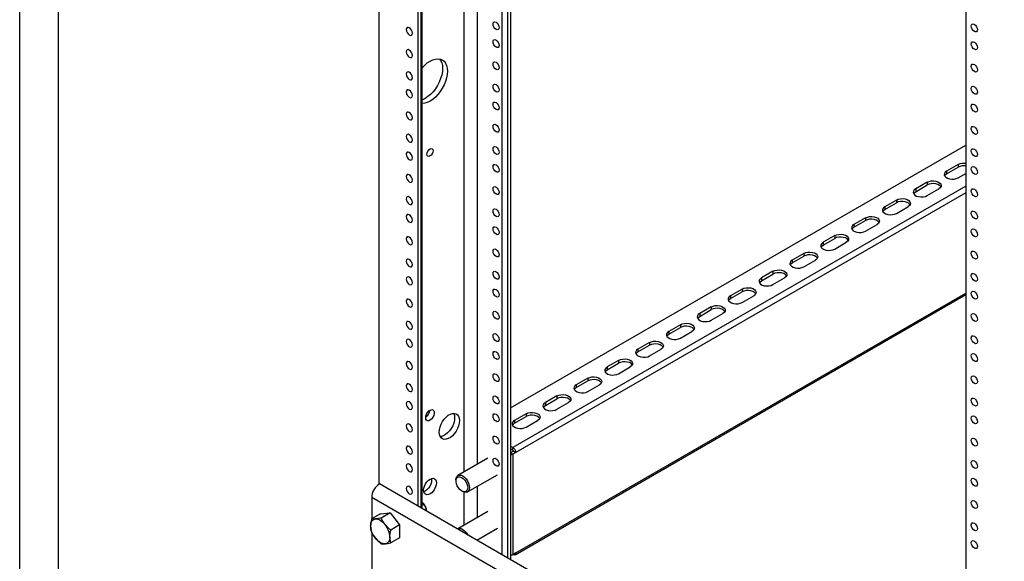
# Model space of a CAD drawing. Extents: x 0 to 127, y -1 to 188.
# Drawn here: x 0 to 19, y 116 to 127 of the extents above; entities that cross this region are included whole.
import ezdxf

# ---------------------------------------------------------------- set-up
doc = ezdxf.new("R2010")
doc.units = 0
doc.header["$LTSCALE"] = 2.5
doc.layers.add('OBJECT', color=7, linetype='CONTINUOUS')
doc.layers.add('TITLE', color=8, linetype='CONTINUOUS')

# ---------------------------------------------------------------- blocks, each defined once
blk = doc.blocks.new('HB')
at = {"layer": 'TITLE'}
for p, q in [((0, 0), (0, 15.66)), ((0.062, 0.062), (0.062, 15.598))]:
    blk.add_line(p, q, dxfattribs=at)
blk = doc.blocks.new('ISO8092')
at = {"layer": 'OBJECT'}
for p, q in [((-8.406, 65.079), (-8.406, 11.306)), ((-7.66, 64.649), (-7.66, 10.886)), ((-7.603, 64.616), (-7.603, 10.853)), ((-7.581, 10.84), (-7.581, 64.603)), ((-6.785, 64.144), (-6.785, 11.538)), ((-6.528, 63.995), (-6.528, 11.686)), ((-6.056, 63.723), (-6.056, 9.96)), ((-5.95, 63.662), (-5.95, 9.898)), ((-5.893, 63.629), (-5.893, 9.865)), ((2.799, 58.611), (2.799, 4.848)), ((-5.893, 12.767), (2.799, 17.784)), ((2.654, 17.414), (2.433, 17.286)), ((2.433, 17.233), (2.654, 17.361)), ((2.654, 17.414), (2.654, 17.361)), ((2.433, 17.286), (2.433, 17.233)), ((2.654, 17.159), (2.799, 17.243)), ((2.799, 16.997), (-5.846, 12.007)), ((2.065, 17.074), (1.844, 16.946)), ((1.844, 16.893), (2.065, 17.021)), ((1.844, 16.946), (1.844, 16.893)), ((2.065, 17.074), (2.065, 17.021)), ((2.065, 16.819), (2.286, 16.946)), ((2.799, 16.871), (-5.791, 11.912)), ((1.475, 16.734), (1.255, 16.606)), ((1.475, 16.734), (1.475, 16.681)), ((1.255, 16.553), (1.475, 16.681)), ((1.255, 16.606), (1.255, 16.553)), ((1.475, 16.479), (1.696, 16.606)), ((0.886, 16.394), (0.665, 16.266)), ((0.886, 16.394), (0.886, 16.34)), ((0.665, 16.213), (0.886, 16.34)), ((0.665, 16.266), (0.665, 16.213)), ((0.886, 16.138), (1.107, 16.266)), ((0.297, 16.053), (0.076, 15.926)), ((0.076, 15.873), (0.297, 16)), ((0.297, 16.053), (0.297, 16)), ((0.076, 15.926), (0.076, 15.873)), ((0.297, 15.798), (0.518, 15.926)), ((-0.292, 15.713), (-0.513, 15.586)), ((-0.513, 15.533), (-0.292, 15.66)), ((-0.292, 15.713), (-0.292, 15.66)), ((-0.513, 15.586), (-0.513, 15.533)), ((-0.292, 15.458), (-0.071, 15.586)), ((-0.882, 15.373), (-1.102, 15.245)), ((-1.102, 15.192), (-0.882, 15.32)), ((-1.102, 15.245), (-1.102, 15.192)), ((-0.882, 15.373), (-0.882, 15.32)), ((-0.882, 15.118), (-0.661, 15.245)), ((-5.807, 9.961), (2.799, 14.93)), ((-5.791, 9.997), (2.799, 14.956)), ((-1.471, 15.033), (-1.692, 14.905)), ((-1.692, 14.852), (-1.471, 14.98)), ((-1.692, 14.905), (-1.692, 14.852)), ((-1.471, 15.033), (-1.471, 14.98)), ((-1.471, 14.778), (-1.25, 14.905)), ((-2.06, 14.693), (-2.281, 14.565)), ((-2.06, 14.693), (-2.06, 14.64)), ((-2.281, 14.512), (-2.06, 14.64)), ((-2.281, 14.565), (-2.281, 14.512)), ((-2.06, 14.438), (-1.839, 14.565)), ((-2.649, 14.353), (-2.87, 14.225)), ((-2.87, 14.172), (-2.649, 14.299)), ((-2.649, 14.353), (-2.649, 14.299)), ((-2.87, 14.225), (-2.87, 14.172)), ((-2.649, 14.097), (-2.428, 14.225)), ((-3.239, 14.012), (-3.46, 13.885)), ((-3.46, 13.832), (-3.239, 13.959)), ((-3.239, 14.012), (-3.239, 13.959)), ((-3.46, 13.885), (-3.46, 13.832)), ((-3.239, 13.757), (-3.018, 13.885)), ((-3.828, 13.672), (-4.049, 13.545)), ((-4.049, 13.492), (-3.828, 13.619)), ((-4.049, 13.545), (-4.049, 13.492)), ((-3.828, 13.672), (-3.828, 13.619)), ((-3.828, 13.417), (-3.607, 13.545)), ((-4.417, 13.332), (-4.638, 13.204)), ((-4.638, 13.151), (-4.417, 13.279)), ((-4.638, 13.204), (-4.638, 13.151)), ((-4.417, 13.332), (-4.417, 13.279)), ((-4.417, 13.077), (-4.196, 13.204)), ((-5.006, 12.992), (-5.227, 12.864)), ((-5.006, 12.992), (-5.006, 12.939)), ((-5.227, 12.811), (-5.006, 12.939)), ((-5.227, 12.864), (-5.227, 12.811)), ((-5.006, 12.737), (-4.785, 12.864)), ((-5.596, 12.652), (-5.817, 12.524)), ((-5.817, 12.471), (-5.596, 12.599)), ((-5.596, 12.652), (-5.596, 12.599)), ((-5.817, 12.524), (-5.817, 12.471)), ((-5.596, 12.397), (-5.375, 12.524)), ((-5.893, 12.034), (-5.846, 12.007)), ((-5.893, 11.98), (-5.846, 11.954)), ((-5.837, 11.938), (-5.893, 11.906)), ((-5.893, 11.906), (-5.847, 11.879)), ((-5.791, 11.911), (-5.847, 11.879)), ((-5.847, 11.879), (-5.847, 9.966)), ((-5.846, 11.954), (-5.846, 12.007)), ((-5.837, 11.938), (-5.837, 11.938)), ((-5.837, 11.938), (-5.791, 11.912)), ((-5.837, 11.938), (-5.791, 11.911)), ((-5.791, 11.912), (-5.791, 11.911)), ((-6.324, 11.804), (-6.896, 11.474)), ((-6.714, 11.158), (-6.142, 11.488)), ((3.536, 4.423), (-8.397, 11.311)), ((-6.934, 11.39), (-6.934, 11.37)), ((-6.822, 11.177), (-6.805, 11.167)), ((-6.785, 11.157), (-6.785, 10.517)), ((-6.528, 11.265), (-6.528, 10.665)), ((3.388, 4.167), (-8.544, 11.056)), ((-8.544, 11.056), (-8.544, 10.647)), ((-8.378, 10.743), (-8.548, 10.645)), ((-8.378, 10.743), (-8.194, 10.759)), ((-8.194, 10.759), (-8.364, 10.661)), ((-8.194, 10.759), (-8.01, 10.53)), ((-6.324, 10.783), (-6.896, 10.453)), ((-8.01, 10.53), (-8.18, 10.432)), ((-8.01, 10.53), (-8.01, 10.285)), ((-8.544, 10.392), (-8.544, 9.626)), ((-6.539, 10.238), (-6.142, 10.467)), ((-8.01, 10.285), (-8.18, 10.187)), ((-6.528, 10.244), (-6.528, 10.232)), ((-5.791, 9.998), (-5.847, 9.966)), ((-5.847, 9.966), (-5.846, 9.965)), ((-5.846, 9.966), (-5.846, 9.965)), ((-5.792, 9.997), (-5.791, 9.997)), ((-5.791, 9.997), (-5.791, 9.998))]:
    blk.add_line(p, q, dxfattribs=at)
at = {"layer": 'OBJECT', "flags": 128}
for points in [[(-6.227, 20.095), (-6.222, 20.118), (-6.209, 20.133), (-6.19, 20.136), (-6.168, 20.129), (-6.145, 20.11), (-6.126, 20.085), (-6.113, 20.055), (-6.109, 20.026), (-6.113, 20.003), (-6.126, 19.988), (-6.145, 19.985), (-6.168, 19.992), (-6.19, 20.011), (-6.209, 20.036), (-6.222, 20.066), (-6.227, 20.095)], [(-7.766, 19.92), (-7.771, 19.949), (-7.784, 19.978), (-7.803, 20.004), (-7.825, 20.022), (-7.848, 20.03), (-7.867, 20.026), (-7.88, 20.012), (-7.884, 19.988), (-7.88, 19.96), (-7.867, 19.93), (-7.848, 19.904), (-7.825, 19.886), (-7.803, 19.878), (-7.784, 19.882), (-7.771, 19.897), (-7.766, 19.92)], [(2.905, 20.054), (2.91, 20.077), (2.922, 20.092), (2.941, 20.096), (2.964, 20.088), (2.987, 20.07), (3.006, 20.044), (3.018, 20.014), (3.023, 19.986), (3.018, 19.962), (3.006, 19.948), (2.987, 19.944), (2.964, 19.952), (2.941, 19.97), (2.922, 19.996), (2.91, 20.025), (2.905, 20.054)], [(-6.227, 19.754), (-6.222, 19.778), (-6.209, 19.792), (-6.19, 19.796), (-6.168, 19.788), (-6.145, 19.77), (-6.126, 19.744), (-6.113, 19.715), (-6.109, 19.686), (-6.113, 19.663), (-6.126, 19.648), (-6.145, 19.644), (-6.168, 19.652), (-6.19, 19.67), (-6.209, 19.696), (-6.222, 19.726), (-6.227, 19.754)], [(2.905, 19.714), (2.91, 19.737), (2.922, 19.752), (2.941, 19.755), (2.964, 19.748), (2.987, 19.729), (3.006, 19.704), (3.018, 19.674), (3.023, 19.646), (3.018, 19.622), (3.006, 19.607), (2.987, 19.604), (2.964, 19.612), (2.941, 19.63), (2.922, 19.656), (2.91, 19.685), (2.905, 19.714)], [(-7.766, 19.495), (-7.771, 19.524), (-7.784, 19.553), (-7.803, 19.579), (-7.825, 19.597), (-7.848, 19.605), (-7.867, 19.601), (-7.88, 19.586), (-7.884, 19.563), (-7.88, 19.534), (-7.867, 19.505), (-7.848, 19.479), (-7.825, 19.461), (-7.803, 19.453), (-7.784, 19.457), (-7.771, 19.471), (-7.766, 19.495)], [(-7.581, 19.256), (-7.58, 19.257), (-7.532, 19.308), (-7.482, 19.351), (-7.43, 19.386), (-7.378, 19.411), (-7.327, 19.426), (-7.279, 19.431), (-7.235, 19.425), (-7.196, 19.409), (-7.162, 19.383), (-7.135, 19.347), (-7.115, 19.303), (-7.103, 19.252), (-7.098, 19.194), (-7.103, 19.132), (-7.115, 19.067), (-7.135, 19), (-7.162, 18.933), (-7.196, 18.868), (-7.235, 18.806), (-7.279, 18.749), (-7.327, 18.698), (-7.378, 18.655), (-7.43, 18.62), (-7.482, 18.595), (-7.532, 18.58), (-7.58, 18.575), (-7.581, 18.575)], [(-7.246, 19.428), (-7.227, 19.4), (-7.207, 19.356), (-7.194, 19.305), (-7.19, 19.248), (-7.194, 19.185), (-7.207, 19.12), (-7.227, 19.053), (-7.254, 18.986), (-7.287, 18.921), (-7.327, 18.859), (-7.371, 18.802), (-7.419, 18.751), (-7.47, 18.708), (-7.522, 18.673), (-7.574, 18.648), (-7.581, 18.645)], [(-6.227, 19.329), (-6.222, 19.352), (-6.209, 19.367), (-6.19, 19.371), (-6.168, 19.363), (-6.145, 19.345), (-6.126, 19.319), (-6.113, 19.29), (-6.109, 19.261), (-6.113, 19.238), (-6.126, 19.223), (-6.145, 19.219), (-6.168, 19.227), (-6.19, 19.245), (-6.209, 19.271), (-6.222, 19.3), (-6.227, 19.329)], [(-7.766, 19.07), (-7.771, 19.098), (-7.784, 19.128), (-7.803, 19.153), (-7.825, 19.172), (-7.848, 19.179), (-7.867, 19.176), (-7.88, 19.161), (-7.884, 19.138), (-7.88, 19.109), (-7.867, 19.08), (-7.848, 19.054), (-7.825, 19.036), (-7.803, 19.028), (-7.784, 19.031), (-7.771, 19.046), (-7.766, 19.07)], [(2.905, 19.288), (2.91, 19.312), (2.922, 19.326), (2.941, 19.33), (2.964, 19.322), (2.987, 19.304), (3.006, 19.278), (3.018, 19.249), (3.023, 19.22), (3.018, 19.197), (3.006, 19.182), (2.987, 19.178), (2.964, 19.186), (2.941, 19.204), (2.922, 19.23), (2.91, 19.26), (2.905, 19.288)], [(-7.766, 18.729), (-7.771, 18.758), (-7.784, 18.787), (-7.803, 18.813), (-7.825, 18.831), (-7.848, 18.839), (-7.867, 18.836), (-7.88, 18.821), (-7.884, 18.797), (-7.88, 18.769), (-7.867, 18.739), (-7.848, 18.714), (-7.825, 18.695), (-7.803, 18.688), (-7.784, 18.691), (-7.771, 18.706), (-7.766, 18.729)], [(-6.227, 18.904), (-6.222, 18.927), (-6.209, 18.942), (-6.19, 18.946), (-6.168, 18.938), (-6.145, 18.92), (-6.126, 18.894), (-6.113, 18.864), (-6.109, 18.836), (-6.113, 18.812), (-6.126, 18.798), (-6.145, 18.794), (-6.168, 18.802), (-6.19, 18.82), (-6.209, 18.846), (-6.222, 18.875), (-6.227, 18.904)], [(2.905, 18.863), (2.91, 18.887), (2.922, 18.901), (2.941, 18.905), (2.964, 18.897), (2.987, 18.879), (3.006, 18.853), (3.018, 18.824), (3.023, 18.795), (3.018, 18.772), (3.006, 18.757), (2.987, 18.753), (2.964, 18.761), (2.941, 18.779), (2.922, 18.805), (2.91, 18.834), (2.905, 18.863)], [(-6.227, 18.564), (-6.222, 18.587), (-6.209, 18.602), (-6.19, 18.605), (-6.168, 18.598), (-6.145, 18.579), (-6.126, 18.554), (-6.113, 18.524), (-6.109, 18.495), (-6.113, 18.472), (-6.126, 18.457), (-6.145, 18.454), (-6.168, 18.461), (-6.19, 18.48), (-6.209, 18.505), (-6.222, 18.535), (-6.227, 18.564)], [(2.905, 18.523), (2.91, 18.546), (2.922, 18.561), (2.941, 18.565), (2.964, 18.557), (2.987, 18.539), (3.006, 18.513), (3.018, 18.483), (3.023, 18.455), (3.018, 18.431), (3.006, 18.417), (2.987, 18.413), (2.964, 18.421), (2.941, 18.439), (2.922, 18.465), (2.91, 18.494), (2.905, 18.523)], [(-7.766, 18.304), (-7.771, 18.333), (-7.784, 18.362), (-7.803, 18.388), (-7.825, 18.406), (-7.848, 18.414), (-7.867, 18.41), (-7.88, 18.396), (-7.884, 18.372), (-7.88, 18.343), (-7.867, 18.314), (-7.848, 18.288), (-7.825, 18.27), (-7.803, 18.262), (-7.784, 18.266), (-7.771, 18.281), (-7.766, 18.304)], [(-6.227, 18.138), (-6.222, 18.162), (-6.209, 18.176), (-6.19, 18.18), (-6.168, 18.172), (-6.145, 18.154), (-6.126, 18.128), (-6.113, 18.099), (-6.109, 18.07), (-6.113, 18.047), (-6.126, 18.032), (-6.145, 18.028), (-6.168, 18.036), (-6.19, 18.054), (-6.209, 18.08), (-6.222, 18.11), (-6.227, 18.138)], [(2.905, 18.098), (2.91, 18.121), (2.922, 18.136), (2.941, 18.139), (2.964, 18.132), (2.987, 18.113), (3.006, 18.088), (3.018, 18.058), (3.023, 18.03), (3.018, 18.006), (3.006, 17.991), (2.987, 17.988), (2.964, 17.995), (2.941, 18.014), (2.922, 18.039), (2.91, 18.069), (2.905, 18.098)], [(-7.766, 17.879), (-7.771, 17.907), (-7.784, 17.937), (-7.803, 17.963), (-7.825, 17.981), (-7.848, 17.989), (-7.867, 17.985), (-7.88, 17.97), (-7.884, 17.947), (-7.88, 17.918), (-7.867, 17.889), (-7.848, 17.863), (-7.825, 17.845), (-7.803, 17.837), (-7.784, 17.841), (-7.771, 17.855), (-7.766, 17.879)], [(-7.489, 17.608), (-7.484, 17.637), (-7.471, 17.666), (-7.452, 17.692), (-7.43, 17.71), (-7.407, 17.718), (-7.388, 17.714), (-7.376, 17.699), (-7.371, 17.676), (-7.376, 17.648), (-7.388, 17.618), (-7.407, 17.593), (-7.43, 17.575), (-7.452, 17.567), (-7.471, 17.57), (-7.484, 17.585), (-7.489, 17.608)], [(-6.227, 17.713), (-6.222, 17.736), (-6.209, 17.751), (-6.19, 17.755), (-6.168, 17.747), (-6.145, 17.729), (-6.126, 17.703), (-6.113, 17.674), (-6.109, 17.645), (-6.113, 17.621), (-6.126, 17.607), (-6.145, 17.603), (-6.168, 17.611), (-6.19, 17.629), (-6.209, 17.655), (-6.222, 17.684), (-6.227, 17.713)], [(2.905, 17.672), (2.91, 17.696), (2.922, 17.71), (2.941, 17.714), (2.964, 17.706), (2.987, 17.688), (3.006, 17.662), (3.018, 17.633), (3.023, 17.604), (3.018, 17.581), (3.006, 17.566), (2.987, 17.562), (2.964, 17.57), (2.941, 17.588), (2.922, 17.614), (2.91, 17.644), (2.905, 17.672)], [(-7.766, 17.539), (-7.771, 17.567), (-7.784, 17.597), (-7.803, 17.622), (-7.825, 17.641), (-7.848, 17.648), (-7.867, 17.645), (-7.88, 17.63), (-7.884, 17.607), (-7.88, 17.578), (-7.867, 17.549), (-7.848, 17.523), (-7.825, 17.505), (-7.803, 17.497), (-7.784, 17.5), (-7.771, 17.515), (-7.766, 17.539)], [(-6.227, 17.373), (-6.222, 17.396), (-6.209, 17.411), (-6.19, 17.415), (-6.168, 17.407), (-6.145, 17.389), (-6.126, 17.363), (-6.113, 17.333), (-6.109, 17.305), (-6.113, 17.281), (-6.126, 17.267), (-6.145, 17.263), (-6.168, 17.271), (-6.19, 17.289), (-6.209, 17.315), (-6.222, 17.344), (-6.227, 17.373)], [(2.654, 17.414), (2.69, 17.429), (2.731, 17.438), (2.776, 17.44), (2.799, 17.438)], [(2.799, 17.385), (2.776, 17.387), (2.731, 17.385), (2.69, 17.376), (2.654, 17.361)], [(2.905, 17.332), (2.91, 17.355), (2.922, 17.37), (2.941, 17.374), (2.964, 17.366), (2.987, 17.348), (3.006, 17.322), (3.018, 17.293), (3.023, 17.264), (3.018, 17.241), (3.006, 17.226), (2.987, 17.222), (2.964, 17.23), (2.941, 17.248), (2.922, 17.274), (2.91, 17.303), (2.905, 17.332)], [(-7.766, 17.113), (-7.771, 17.142), (-7.784, 17.171), (-7.803, 17.197), (-7.825, 17.215), (-7.848, 17.223), (-7.867, 17.219), (-7.88, 17.205), (-7.884, 17.181), (-7.88, 17.153), (-7.867, 17.123), (-7.848, 17.097), (-7.825, 17.079), (-7.803, 17.071), (-7.784, 17.075), (-7.771, 17.09), (-7.766, 17.113)], [(2.433, 17.286), (2.406, 17.266), (2.391, 17.242), (2.388, 17.216), (2.397, 17.191), (2.418, 17.169), (2.45, 17.15), (2.489, 17.138), (2.532, 17.133), (2.577, 17.135), (2.618, 17.144), (2.654, 17.159)], [(2.394, 17.196), (2.406, 17.213), (2.433, 17.233)], [(-6.227, 16.947), (-6.222, 16.971), (-6.209, 16.986), (-6.19, 16.989), (-6.168, 16.981), (-6.145, 16.963), (-6.126, 16.937), (-6.113, 16.908), (-6.109, 16.879), (-6.113, 16.856), (-6.126, 16.841), (-6.145, 16.838), (-6.168, 16.845), (-6.19, 16.864), (-6.209, 16.889), (-6.222, 16.919), (-6.227, 16.947)], [(1.844, 16.946), (1.817, 16.926), (1.802, 16.902), (1.798, 16.876), (1.808, 16.851), (1.829, 16.828), (1.861, 16.81), (1.9, 16.798), (1.943, 16.793), (1.987, 16.794), (2.029, 16.803), (2.065, 16.819)], [(2.065, 17.074), (2.1, 17.089), (2.142, 17.098), (2.186, 17.1), (2.23, 17.095), (2.269, 17.082), (2.3, 17.064), (2.322, 17.042), (2.331, 17.017), (2.328, 16.991), (2.312, 16.967), (2.286, 16.946)], [(2.325, 16.984), (2.322, 16.989), (2.3, 17.011), (2.269, 17.029), (2.23, 17.042), (2.186, 17.047), (2.142, 17.045), (2.1, 17.036), (2.065, 17.021)], [(2.905, 16.907), (2.91, 16.93), (2.922, 16.945), (2.941, 16.949), (2.964, 16.941), (2.987, 16.923), (3.006, 16.897), (3.018, 16.867), (3.023, 16.839), (3.018, 16.815), (3.006, 16.801), (2.987, 16.797), (2.964, 16.805), (2.941, 16.823), (2.922, 16.849), (2.91, 16.878), (2.905, 16.907)], [(-7.766, 16.688), (-7.771, 16.717), (-7.784, 16.746), (-7.803, 16.772), (-7.825, 16.79), (-7.848, 16.798), (-7.867, 16.794), (-7.88, 16.78), (-7.884, 16.756), (-7.88, 16.727), (-7.867, 16.698), (-7.848, 16.672), (-7.825, 16.654), (-7.803, 16.646), (-7.784, 16.65), (-7.771, 16.665), (-7.766, 16.688)], [(1.475, 16.734), (1.511, 16.749), (1.553, 16.758), (1.597, 16.76), (1.641, 16.754), (1.68, 16.742), (1.711, 16.724), (1.732, 16.701), (1.742, 16.676), (1.739, 16.651), (1.723, 16.627), (1.696, 16.606)], [(1.805, 16.856), (1.817, 16.873), (1.844, 16.893)], [(-6.227, 16.522), (-6.222, 16.546), (-6.209, 16.56), (-6.19, 16.564), (-6.168, 16.556), (-6.145, 16.538), (-6.126, 16.512), (-6.113, 16.483), (-6.109, 16.454), (-6.113, 16.431), (-6.126, 16.416), (-6.145, 16.412), (-6.168, 16.42), (-6.19, 16.438), (-6.209, 16.464), (-6.222, 16.494), (-6.227, 16.522)], [(1.255, 16.606), (1.228, 16.586), (1.212, 16.562), (1.209, 16.536), (1.219, 16.511), (1.24, 16.488), (1.271, 16.47), (1.31, 16.458), (1.354, 16.452), (1.398, 16.454), (1.44, 16.463), (1.475, 16.479)], [(1.216, 16.516), (1.228, 16.532), (1.255, 16.553)], [(1.735, 16.643), (1.732, 16.648), (1.711, 16.671), (1.68, 16.689), (1.641, 16.701), (1.597, 16.707), (1.553, 16.705), (1.511, 16.696), (1.475, 16.681)], [(-7.766, 16.348), (-7.771, 16.376), (-7.784, 16.406), (-7.803, 16.432), (-7.825, 16.45), (-7.848, 16.458), (-7.867, 16.454), (-7.88, 16.439), (-7.884, 16.416), (-7.88, 16.387), (-7.867, 16.358), (-7.848, 16.332), (-7.825, 16.314), (-7.803, 16.306), (-7.784, 16.31), (-7.771, 16.324), (-7.766, 16.348)], [(0.886, 16.394), (0.922, 16.409), (0.964, 16.418), (1.008, 16.42), (1.051, 16.414), (1.09, 16.402), (1.122, 16.384), (1.143, 16.361), (1.153, 16.336), (1.149, 16.311), (1.134, 16.287), (1.107, 16.266)], [(1.146, 16.303), (1.143, 16.308), (1.122, 16.331), (1.09, 16.349), (1.051, 16.361), (1.008, 16.367), (0.964, 16.365), (0.922, 16.356), (0.886, 16.34)], [(2.905, 16.481), (2.91, 16.505), (2.922, 16.52), (2.941, 16.523), (2.964, 16.516), (2.987, 16.497), (3.006, 16.472), (3.018, 16.442), (3.023, 16.413), (3.018, 16.39), (3.006, 16.375), (2.987, 16.372), (2.964, 16.379), (2.941, 16.398), (2.922, 16.423), (2.91, 16.453), (2.905, 16.481)], [(-6.227, 16.182), (-6.222, 16.205), (-6.209, 16.22), (-6.19, 16.224), (-6.168, 16.216), (-6.145, 16.198), (-6.126, 16.172), (-6.113, 16.143), (-6.109, 16.114), (-6.113, 16.09), (-6.126, 16.076), (-6.145, 16.072), (-6.168, 16.08), (-6.19, 16.098), (-6.209, 16.124), (-6.222, 16.153), (-6.227, 16.182)], [(0.665, 16.266), (0.639, 16.245), (0.623, 16.221), (0.62, 16.196), (0.629, 16.171), (0.651, 16.148), (0.682, 16.13), (0.721, 16.118), (0.765, 16.112), (0.809, 16.114), (0.851, 16.123), (0.886, 16.138)], [(0.626, 16.176), (0.639, 16.192), (0.665, 16.213)], [(2.905, 16.141), (2.91, 16.165), (2.922, 16.179), (2.941, 16.183), (2.964, 16.175), (2.987, 16.157), (3.006, 16.131), (3.018, 16.102), (3.023, 16.073), (3.018, 16.05), (3.006, 16.035), (2.987, 16.031), (2.964, 16.039), (2.941, 16.057), (2.922, 16.083), (2.91, 16.113), (2.905, 16.141)], [(-7.766, 15.923), (-7.771, 15.951), (-7.784, 15.981), (-7.803, 16.006), (-7.825, 16.025), (-7.848, 16.032), (-7.867, 16.029), (-7.88, 16.014), (-7.884, 15.991), (-7.88, 15.962), (-7.867, 15.932), (-7.848, 15.907), (-7.825, 15.888), (-7.803, 15.881), (-7.784, 15.884), (-7.771, 15.899), (-7.766, 15.923)], [(0.297, 16.053), (0.333, 16.069), (0.374, 16.078), (0.419, 16.08), (0.462, 16.074), (0.501, 16.062), (0.533, 16.044), (0.554, 16.021), (0.563, 15.996), (0.56, 15.97), (0.545, 15.946), (0.518, 15.926)], [(0.557, 15.963), (0.554, 15.968), (0.533, 15.991), (0.501, 16.009), (0.462, 16.021), (0.419, 16.026), (0.374, 16.025), (0.333, 16.016), (0.297, 16)], [(-6.227, 15.757), (-6.222, 15.78), (-6.209, 15.795), (-6.19, 15.799), (-6.168, 15.791), (-6.145, 15.772), (-6.126, 15.747), (-6.113, 15.717), (-6.109, 15.689), (-6.113, 15.665), (-6.126, 15.65), (-6.145, 15.647), (-6.168, 15.655), (-6.19, 15.673), (-6.209, 15.699), (-6.222, 15.728), (-6.227, 15.757)], [(0.076, 15.926), (0.049, 15.905), (0.034, 15.881), (0.031, 15.856), (0.04, 15.83), (0.061, 15.808), (0.093, 15.79), (0.132, 15.777), (0.175, 15.772), (0.22, 15.774), (0.261, 15.783), (0.297, 15.798)], [(0.037, 15.835), (0.049, 15.852), (0.076, 15.873)], [(-7.766, 15.497), (-7.771, 15.526), (-7.784, 15.555), (-7.803, 15.581), (-7.825, 15.599), (-7.848, 15.607), (-7.867, 15.603), (-7.88, 15.589), (-7.884, 15.565), (-7.88, 15.537), (-7.867, 15.507), (-7.848, 15.481), (-7.825, 15.463), (-7.803, 15.455), (-7.784, 15.459), (-7.771, 15.474), (-7.766, 15.497)], [(-0.292, 15.713), (-0.257, 15.729), (-0.215, 15.738), (-0.171, 15.739), (-0.127, 15.734), (-0.088, 15.722), (-0.057, 15.703), (-0.035, 15.681), (-0.026, 15.656), (-0.029, 15.63), (-0.045, 15.606), (-0.071, 15.586)], [(-0.032, 15.623), (-0.035, 15.628), (-0.057, 15.65), (-0.088, 15.669), (-0.127, 15.681), (-0.171, 15.686), (-0.215, 15.684), (-0.257, 15.675), (-0.292, 15.66)], [(2.905, 15.716), (2.91, 15.739), (2.922, 15.754), (2.941, 15.758), (2.964, 15.75), (2.987, 15.732), (3.006, 15.706), (3.018, 15.677), (3.023, 15.648), (3.018, 15.624), (3.006, 15.61), (2.987, 15.606), (2.964, 15.614), (2.941, 15.632), (2.922, 15.658), (2.91, 15.687), (2.905, 15.716)], [(-0.513, 15.586), (-0.54, 15.565), (-0.555, 15.541), (-0.559, 15.515), (-0.549, 15.49), (-0.528, 15.468), (-0.496, 15.45), (-0.457, 15.437), (-0.414, 15.432), (-0.37, 15.434), (-0.328, 15.443), (-0.292, 15.458)], [(-0.552, 15.495), (-0.54, 15.512), (-0.513, 15.533)], [(-7.766, 15.157), (-7.771, 15.186), (-7.784, 15.215), (-7.803, 15.241), (-7.825, 15.259), (-7.848, 15.267), (-7.867, 15.263), (-7.88, 15.248), (-7.884, 15.225), (-7.88, 15.196), (-7.867, 15.167), (-7.848, 15.141), (-7.825, 15.123), (-7.803, 15.115), (-7.784, 15.119), (-7.771, 15.134), (-7.766, 15.157)], [(-6.227, 15.331), (-6.222, 15.355), (-6.209, 15.37), (-6.19, 15.373), (-6.168, 15.365), (-6.145, 15.347), (-6.126, 15.321), (-6.113, 15.292), (-6.109, 15.263), (-6.113, 15.24), (-6.126, 15.225), (-6.145, 15.221), (-6.168, 15.229), (-6.19, 15.248), (-6.209, 15.273), (-6.222, 15.303), (-6.227, 15.331)], [(-1.102, 15.245), (-1.129, 15.225), (-1.145, 15.201), (-1.148, 15.175), (-1.138, 15.15), (-1.117, 15.128), (-1.086, 15.109), (-1.047, 15.097), (-1.003, 15.092), (-0.959, 15.094), (-0.917, 15.102), (-0.882, 15.118)], [(-0.882, 15.373), (-0.846, 15.388), (-0.804, 15.397), (-0.76, 15.399), (-0.716, 15.394), (-0.677, 15.381), (-0.646, 15.363), (-0.625, 15.341), (-0.615, 15.316), (-0.618, 15.29), (-0.634, 15.266), (-0.661, 15.245)], [(-0.622, 15.283), (-0.625, 15.288), (-0.646, 15.31), (-0.677, 15.328), (-0.716, 15.341), (-0.76, 15.346), (-0.804, 15.344), (-0.846, 15.335), (-0.882, 15.32)], [(2.905, 15.291), (2.91, 15.314), (2.922, 15.329), (2.941, 15.333), (2.964, 15.325), (2.987, 15.307), (3.006, 15.281), (3.018, 15.251), (3.023, 15.223), (3.018, 15.199), (3.006, 15.185), (2.987, 15.181), (2.964, 15.189), (2.941, 15.207), (2.922, 15.233), (2.91, 15.262), (2.905, 15.291)], [(-1.471, 15.033), (-1.435, 15.048), (-1.394, 15.057), (-1.349, 15.059), (-1.306, 15.054), (-1.267, 15.041), (-1.235, 15.023), (-1.214, 15.001), (-1.204, 14.975), (-1.208, 14.95), (-1.223, 14.926), (-1.25, 14.905)], [(-1.141, 15.155), (-1.129, 15.172), (-1.102, 15.192)], [(-6.227, 14.991), (-6.222, 15.015), (-6.209, 15.029), (-6.19, 15.033), (-6.168, 15.025), (-6.145, 15.007), (-6.126, 14.981), (-6.113, 14.952), (-6.109, 14.923), (-6.113, 14.9), (-6.126, 14.885), (-6.145, 14.881), (-6.168, 14.889), (-6.19, 14.907), (-6.209, 14.933), (-6.222, 14.963), (-6.227, 14.991)], [(-1.692, 14.905), (-1.718, 14.885), (-1.734, 14.861), (-1.737, 14.835), (-1.728, 14.81), (-1.706, 14.787), (-1.675, 14.769), (-1.636, 14.757), (-1.592, 14.752), (-1.548, 14.753), (-1.506, 14.762), (-1.471, 14.778)], [(-1.211, 14.943), (-1.214, 14.948), (-1.235, 14.97), (-1.267, 14.988), (-1.306, 15), (-1.349, 15.006), (-1.394, 15.004), (-1.435, 14.995), (-1.471, 14.98)], [(2.905, 14.95), (2.91, 14.974), (2.922, 14.989), (2.941, 14.992), (2.964, 14.984), (2.987, 14.966), (3.006, 14.941), (3.018, 14.911), (3.023, 14.882), (3.018, 14.859), (3.006, 14.844), (2.987, 14.841), (2.964, 14.848), (2.941, 14.867), (2.922, 14.892), (2.91, 14.922), (2.905, 14.95)], [(-7.766, 14.732), (-7.771, 14.76), (-7.784, 14.79), (-7.803, 14.816), (-7.825, 14.834), (-7.848, 14.842), (-7.867, 14.838), (-7.88, 14.823), (-7.884, 14.8), (-7.88, 14.771), (-7.867, 14.742), (-7.848, 14.716), (-7.825, 14.698), (-7.803, 14.69), (-7.784, 14.694), (-7.771, 14.708), (-7.766, 14.732)], [(-2.06, 14.693), (-2.024, 14.708), (-1.983, 14.717), (-1.938, 14.719), (-1.895, 14.713), (-1.856, 14.701), (-1.824, 14.683), (-1.803, 14.66), (-1.794, 14.635), (-1.797, 14.61), (-1.812, 14.586), (-1.839, 14.565)], [(-1.8, 14.602), (-1.803, 14.607), (-1.824, 14.63), (-1.856, 14.648), (-1.895, 14.66), (-1.938, 14.666), (-1.983, 14.664), (-2.024, 14.655), (-2.06, 14.64)], [(-1.731, 14.815), (-1.718, 14.832), (-1.692, 14.852)], [(-6.227, 14.566), (-6.222, 14.589), (-6.209, 14.604), (-6.19, 14.608), (-6.168, 14.6), (-6.145, 14.582), (-6.126, 14.556), (-6.113, 14.526), (-6.109, 14.498), (-6.113, 14.474), (-6.126, 14.46), (-6.145, 14.456), (-6.168, 14.464), (-6.19, 14.482), (-6.209, 14.508), (-6.222, 14.537), (-6.227, 14.566)], [(-2.281, 14.565), (-2.308, 14.545), (-2.323, 14.52), (-2.326, 14.495), (-2.317, 14.47), (-2.296, 14.447), (-2.264, 14.429), (-2.225, 14.417), (-2.182, 14.411), (-2.137, 14.413), (-2.096, 14.422), (-2.06, 14.438)], [(-2.32, 14.475), (-2.308, 14.491), (-2.281, 14.512)], [(2.905, 14.525), (2.91, 14.549), (2.922, 14.563), (2.941, 14.567), (2.964, 14.559), (2.987, 14.541), (3.006, 14.515), (3.018, 14.486), (3.023, 14.457), (3.018, 14.434), (3.006, 14.419), (2.987, 14.415), (2.964, 14.423), (2.941, 14.441), (2.922, 14.467), (2.91, 14.497), (2.905, 14.525)], [(-7.766, 14.306), (-7.771, 14.335), (-7.784, 14.365), (-7.803, 14.39), (-7.825, 14.409), (-7.848, 14.416), (-7.867, 14.413), (-7.88, 14.398), (-7.884, 14.374), (-7.88, 14.346), (-7.867, 14.316), (-7.848, 14.291), (-7.825, 14.272), (-7.803, 14.265), (-7.784, 14.268), (-7.771, 14.283), (-7.766, 14.306)], [(-2.649, 14.353), (-2.614, 14.368), (-2.572, 14.377), (-2.528, 14.379), (-2.484, 14.373), (-2.445, 14.361), (-2.414, 14.343), (-2.392, 14.32), (-2.383, 14.295), (-2.386, 14.27), (-2.402, 14.245), (-2.428, 14.225)], [(-2.389, 14.262), (-2.392, 14.267), (-2.414, 14.29), (-2.445, 14.308), (-2.484, 14.32), (-2.528, 14.326), (-2.572, 14.324), (-2.614, 14.315), (-2.649, 14.299)], [(-6.227, 14.141), (-6.222, 14.164), (-6.209, 14.179), (-6.19, 14.182), (-6.168, 14.175), (-6.145, 14.156), (-6.126, 14.131), (-6.113, 14.101), (-6.109, 14.073), (-6.113, 14.049), (-6.126, 14.034), (-6.145, 14.031), (-6.168, 14.039), (-6.19, 14.057), (-6.209, 14.083), (-6.222, 14.112), (-6.227, 14.141)], [(-2.87, 14.225), (-2.897, 14.204), (-2.912, 14.18), (-2.916, 14.155), (-2.906, 14.13), (-2.885, 14.107), (-2.853, 14.089), (-2.814, 14.077), (-2.771, 14.071), (-2.727, 14.073), (-2.685, 14.082), (-2.649, 14.097)], [(-2.909, 14.135), (-2.897, 14.151), (-2.87, 14.172)], [(2.905, 14.1), (2.91, 14.123), (2.922, 14.138), (2.941, 14.142), (2.964, 14.134), (2.987, 14.116), (3.006, 14.09), (3.018, 14.061), (3.023, 14.032), (3.018, 14.008), (3.006, 13.994), (2.987, 13.99), (2.964, 13.998), (2.941, 14.016), (2.922, 14.042), (2.91, 14.071), (2.905, 14.1)], [(-7.766, 13.966), (-7.771, 13.995), (-7.784, 14.024), (-7.803, 14.05), (-7.825, 14.068), (-7.848, 14.076), (-7.867, 14.072), (-7.88, 14.058), (-7.884, 14.034), (-7.88, 14.006), (-7.867, 13.976), (-7.848, 13.95), (-7.825, 13.932), (-7.803, 13.924), (-7.784, 13.928), (-7.771, 13.943), (-7.766, 13.966)], [(-3.239, 14.012), (-3.203, 14.028), (-3.161, 14.037), (-3.117, 14.039), (-3.073, 14.033), (-3.034, 14.021), (-3.003, 14.003), (-2.982, 13.98), (-2.972, 13.955), (-2.975, 13.929), (-2.991, 13.905), (-3.018, 13.885)], [(-2.979, 13.922), (-2.982, 13.927), (-3.003, 13.95), (-3.034, 13.968), (-3.073, 13.98), (-3.117, 13.985), (-3.161, 13.984), (-3.203, 13.975), (-3.239, 13.959)], [(-6.227, 13.8), (-6.222, 13.824), (-6.209, 13.839), (-6.19, 13.842), (-6.168, 13.834), (-6.145, 13.816), (-6.126, 13.79), (-6.113, 13.761), (-6.109, 13.732), (-6.113, 13.709), (-6.126, 13.694), (-6.145, 13.69), (-6.168, 13.698), (-6.19, 13.716), (-6.209, 13.742), (-6.222, 13.772), (-6.227, 13.8)], [(-3.46, 13.885), (-3.486, 13.864), (-3.502, 13.84), (-3.505, 13.815), (-3.495, 13.789), (-3.474, 13.767), (-3.443, 13.749), (-3.404, 13.736), (-3.36, 13.731), (-3.316, 13.733), (-3.274, 13.742), (-3.239, 13.757)], [(-3.498, 13.794), (-3.486, 13.811), (-3.46, 13.832)], [(2.905, 13.76), (2.91, 13.783), (2.922, 13.798), (2.941, 13.802), (2.964, 13.794), (2.987, 13.776), (3.006, 13.75), (3.018, 13.72), (3.023, 13.692), (3.018, 13.668), (3.006, 13.653), (2.987, 13.65), (2.964, 13.658), (2.941, 13.676), (2.922, 13.702), (2.91, 13.731), (2.905, 13.76)], [(-7.766, 13.541), (-7.771, 13.57), (-7.784, 13.599), (-7.803, 13.625), (-7.825, 13.643), (-7.848, 13.651), (-7.867, 13.647), (-7.88, 13.632), (-7.884, 13.609), (-7.88, 13.58), (-7.867, 13.551), (-7.848, 13.525), (-7.825, 13.507), (-7.803, 13.499), (-7.784, 13.503), (-7.771, 13.517), (-7.766, 13.541)], [(-4.049, 13.545), (-4.075, 13.524), (-4.091, 13.5), (-4.094, 13.474), (-4.085, 13.449), (-4.063, 13.427), (-4.032, 13.409), (-3.993, 13.396), (-3.949, 13.391), (-3.905, 13.393), (-3.863, 13.402), (-3.828, 13.417)], [(-3.828, 13.672), (-3.792, 13.688), (-3.751, 13.697), (-3.706, 13.698), (-3.663, 13.693), (-3.624, 13.681), (-3.592, 13.662), (-3.571, 13.64), (-3.561, 13.615), (-3.565, 13.589), (-3.58, 13.565), (-3.607, 13.545)], [(-3.568, 13.582), (-3.571, 13.587), (-3.592, 13.609), (-3.624, 13.628), (-3.663, 13.64), (-3.706, 13.645), (-3.751, 13.643), (-3.792, 13.634), (-3.828, 13.619)], [(-6.227, 13.375), (-6.222, 13.399), (-6.209, 13.413), (-6.19, 13.417), (-6.168, 13.409), (-6.145, 13.391), (-6.126, 13.365), (-6.113, 13.336), (-6.109, 13.307), (-6.113, 13.284), (-6.126, 13.269), (-6.145, 13.265), (-6.168, 13.273), (-6.19, 13.291), (-6.209, 13.317), (-6.222, 13.346), (-6.227, 13.375)], [(-4.417, 13.332), (-4.381, 13.347), (-4.34, 13.356), (-4.295, 13.358), (-4.252, 13.353), (-4.213, 13.34), (-4.181, 13.322), (-4.16, 13.3), (-4.151, 13.275), (-4.154, 13.249), (-4.169, 13.225), (-4.196, 13.204)], [(-4.088, 13.454), (-4.075, 13.471), (-4.049, 13.492)], [(2.905, 13.334), (2.91, 13.358), (2.922, 13.373), (2.941, 13.376), (2.964, 13.368), (2.987, 13.35), (3.006, 13.324), (3.018, 13.295), (3.023, 13.266), (3.018, 13.243), (3.006, 13.228), (2.987, 13.225), (2.964, 13.232), (2.941, 13.251), (2.922, 13.276), (2.91, 13.306), (2.905, 13.334)], [(-7.766, 13.116), (-7.771, 13.144), (-7.784, 13.174), (-7.803, 13.2), (-7.825, 13.218), (-7.848, 13.226), (-7.867, 13.222), (-7.88, 13.207), (-7.884, 13.184), (-7.88, 13.155), (-7.867, 13.126), (-7.848, 13.1), (-7.825, 13.082), (-7.803, 13.074), (-7.784, 13.078), (-7.771, 13.092), (-7.766, 13.116)], [(-4.638, 13.204), (-4.665, 13.184), (-4.68, 13.16), (-4.683, 13.134), (-4.674, 13.109), (-4.653, 13.087), (-4.621, 13.068), (-4.582, 13.056), (-4.539, 13.051), (-4.494, 13.053), (-4.453, 13.061), (-4.417, 13.077)], [(-4.157, 13.242), (-4.16, 13.247), (-4.181, 13.269), (-4.213, 13.287), (-4.252, 13.3), (-4.295, 13.305), (-4.34, 13.303), (-4.381, 13.294), (-4.417, 13.279)], [(-6.227, 12.95), (-6.222, 12.973), (-6.209, 12.988), (-6.19, 12.992), (-6.168, 12.984), (-6.145, 12.966), (-6.126, 12.94), (-6.113, 12.91), (-6.109, 12.882), (-6.113, 12.858), (-6.126, 12.844), (-6.145, 12.84), (-6.168, 12.848), (-6.19, 12.866), (-6.209, 12.892), (-6.222, 12.921), (-6.227, 12.95)], [(-5.006, 12.992), (-4.971, 13.007), (-4.929, 13.016), (-4.885, 13.018), (-4.841, 13.013), (-4.802, 13), (-4.771, 12.982), (-4.749, 12.96), (-4.74, 12.934), (-4.743, 12.909), (-4.759, 12.885), (-4.785, 12.864)], [(-4.677, 13.114), (-4.665, 13.131), (-4.638, 13.151)], [(-7.766, 12.775), (-7.771, 12.804), (-7.784, 12.834), (-7.803, 12.859), (-7.825, 12.877), (-7.848, 12.885), (-7.867, 12.882), (-7.88, 12.867), (-7.884, 12.843), (-7.88, 12.815), (-7.867, 12.785), (-7.848, 12.76), (-7.825, 12.741), (-7.803, 12.734), (-7.784, 12.737), (-7.771, 12.752), (-7.766, 12.775)], [(-5.227, 12.864), (-5.254, 12.844), (-5.269, 12.82), (-5.273, 12.794), (-5.263, 12.769), (-5.242, 12.746), (-5.21, 12.728), (-5.171, 12.716), (-5.128, 12.711), (-5.084, 12.712), (-5.042, 12.721), (-5.006, 12.737)], [(-5.266, 12.774), (-5.254, 12.791), (-5.227, 12.811)], [(-4.746, 12.902), (-4.749, 12.906), (-4.771, 12.929), (-4.802, 12.947), (-4.841, 12.959), (-4.885, 12.965), (-4.929, 12.963), (-4.971, 12.954), (-5.006, 12.939)], [(2.905, 12.909), (2.91, 12.933), (2.922, 12.947), (2.941, 12.951), (2.964, 12.943), (2.987, 12.925), (3.006, 12.899), (3.018, 12.87), (3.023, 12.841), (3.018, 12.818), (3.006, 12.803), (2.987, 12.799), (2.964, 12.807), (2.941, 12.825), (2.922, 12.851), (2.91, 12.88), (2.905, 12.909)], [(-7.513, 12.576), (-7.508, 12.61), (-7.495, 12.645), (-7.475, 12.678), (-7.45, 12.705), (-7.423, 12.723), (-7.397, 12.731), (-7.374, 12.727), (-7.357, 12.711), (-7.348, 12.687), (-7.348, 12.655), (-7.357, 12.62), (-7.374, 12.586), (-7.397, 12.556), (-7.423, 12.533), (-7.45, 12.519), (-7.475, 12.518), (-7.495, 12.527), (-7.508, 12.548), (-7.513, 12.576)], [(-7.44, 12.713), (-7.44, 12.708), (-7.449, 12.673), (-7.466, 12.639), (-7.489, 12.609), (-7.512, 12.588)], [(-7.255, 12.3), (-7.251, 12.348), (-7.238, 12.4), (-7.218, 12.452), (-7.191, 12.502), (-7.158, 12.549), (-7.121, 12.589), (-7.082, 12.622), (-7.041, 12.645), (-7.002, 12.658), (-6.965, 12.66), (-6.932, 12.652), (-6.905, 12.633), (-6.885, 12.604), (-6.873, 12.567), (-6.868, 12.523), (-6.873, 12.474), (-6.885, 12.422), (-6.905, 12.37), (-6.932, 12.32), (-6.965, 12.274), (-7.002, 12.233), (-7.041, 12.201), (-7.082, 12.178), (-7.121, 12.164), (-7.158, 12.162), (-7.191, 12.171), (-7.218, 12.19), (-7.238, 12.219), (-7.251, 12.256), (-7.255, 12.3)], [(-6.979, 12.661), (-6.977, 12.657), (-6.965, 12.62), (-6.96, 12.576), (-6.965, 12.527), (-6.977, 12.475), (-6.997, 12.423), (-7.024, 12.373), (-7.057, 12.327), (-7.094, 12.287), (-7.133, 12.254), (-7.174, 12.231), (-7.213, 12.218), (-7.236, 12.215)], [(-6.227, 12.61), (-6.222, 12.633), (-6.209, 12.648), (-6.19, 12.651), (-6.168, 12.644), (-6.145, 12.625), (-6.126, 12.6), (-6.113, 12.57), (-6.109, 12.542), (-6.113, 12.518), (-6.126, 12.503), (-6.145, 12.5), (-6.168, 12.508), (-6.19, 12.526), (-6.209, 12.551), (-6.222, 12.581), (-6.227, 12.61)], [(-5.596, 12.652), (-5.56, 12.667), (-5.518, 12.676), (-5.474, 12.678), (-5.43, 12.672), (-5.391, 12.66), (-5.36, 12.642), (-5.339, 12.619), (-5.329, 12.594), (-5.332, 12.569), (-5.348, 12.545), (-5.375, 12.524)], [(-5.336, 12.561), (-5.339, 12.566), (-5.36, 12.589), (-5.391, 12.607), (-5.43, 12.619), (-5.474, 12.625), (-5.518, 12.623), (-5.56, 12.614), (-5.596, 12.599)], [(2.905, 12.569), (2.91, 12.592), (2.922, 12.607), (2.941, 12.611), (2.964, 12.603), (2.987, 12.585), (3.006, 12.559), (3.018, 12.529), (3.023, 12.501), (3.018, 12.477), (3.006, 12.463), (2.987, 12.459), (2.964, 12.467), (2.941, 12.485), (2.922, 12.511), (2.91, 12.54), (2.905, 12.569)], [(-7.766, 12.35), (-7.771, 12.379), (-7.784, 12.408), (-7.803, 12.434), (-7.825, 12.452), (-7.848, 12.46), (-7.867, 12.456), (-7.88, 12.442), (-7.884, 12.418), (-7.88, 12.39), (-7.867, 12.36), (-7.848, 12.334), (-7.825, 12.316), (-7.803, 12.308), (-7.784, 12.312), (-7.771, 12.327), (-7.766, 12.35)], [(-5.817, 12.524), (-5.843, 12.504), (-5.859, 12.479), (-5.862, 12.454), (-5.852, 12.429), (-5.831, 12.406), (-5.8, 12.388), (-5.761, 12.376), (-5.717, 12.37), (-5.673, 12.372), (-5.631, 12.381), (-5.596, 12.397)], [(-5.855, 12.434), (-5.843, 12.45), (-5.817, 12.471)], [(-6.227, 12.184), (-6.222, 12.208), (-6.209, 12.222), (-6.19, 12.226), (-6.168, 12.218), (-6.145, 12.2), (-6.126, 12.174), (-6.113, 12.145), (-6.109, 12.116), (-6.113, 12.093), (-6.126, 12.078), (-6.145, 12.074), (-6.168, 12.082), (-6.19, 12.1), (-6.209, 12.126), (-6.222, 12.156), (-6.227, 12.184)], [(-7.766, 11.925), (-7.771, 11.953), (-7.784, 11.983), (-7.803, 12.009), (-7.825, 12.027), (-7.848, 12.035), (-7.867, 12.031), (-7.88, 12.016), (-7.884, 11.993), (-7.88, 11.964), (-7.867, 11.935), (-7.848, 11.909), (-7.825, 11.891), (-7.803, 11.883), (-7.784, 11.887), (-7.771, 11.901), (-7.766, 11.925)], [(2.905, 12.144), (2.91, 12.167), (2.922, 12.182), (2.941, 12.185), (2.964, 12.178), (2.987, 12.159), (3.006, 12.134), (3.018, 12.104), (3.023, 12.076), (3.018, 12.052), (3.006, 12.037), (2.987, 12.034), (2.964, 12.042), (2.941, 12.06), (2.922, 12.086), (2.91, 12.115), (2.905, 12.144)], [(-5.847, 11.879), (-5.858, 11.874), (-5.872, 11.869), (-5.886, 11.867), (-5.893, 11.866)], [(-5.846, 12.007), (-5.835, 11.999), (-5.825, 11.99), (-5.816, 11.978), (-5.807, 11.966), (-5.8, 11.952), (-5.795, 11.938), (-5.792, 11.925), (-5.791, 11.912)], [(-5.846, 11.954), (-5.844, 11.952), (-5.843, 11.951), (-5.841, 11.949), (-5.84, 11.947), (-5.839, 11.945), (-5.838, 11.943), (-5.837, 11.94), (-5.837, 11.938)], [(-7.766, 11.585), (-7.771, 11.613), (-7.784, 11.643), (-7.803, 11.669), (-7.825, 11.687), (-7.848, 11.695), (-7.867, 11.691), (-7.88, 11.676), (-7.884, 11.653), (-7.88, 11.624), (-7.867, 11.595), (-7.848, 11.569), (-7.825, 11.551), (-7.803, 11.543), (-7.784, 11.546), (-7.771, 11.561), (-7.766, 11.585)], [(-6.227, 11.759), (-6.222, 11.782), (-6.209, 11.797), (-6.19, 11.801), (-6.168, 11.793), (-6.145, 11.775), (-6.126, 11.749), (-6.113, 11.72), (-6.109, 11.691), (-6.113, 11.668), (-6.126, 11.653), (-6.145, 11.649), (-6.168, 11.657), (-6.19, 11.675), (-6.209, 11.701), (-6.222, 11.73), (-6.227, 11.759)], [(2.905, 11.718), (2.91, 11.742), (2.922, 11.756), (2.941, 11.76), (2.964, 11.752), (2.987, 11.734), (3.006, 11.708), (3.018, 11.679), (3.023, 11.65), (3.018, 11.627), (3.006, 11.612), (2.987, 11.608), (2.964, 11.616), (2.941, 11.634), (2.922, 11.66), (2.91, 11.69), (2.905, 11.718)], [(-6.934, 11.39), (-6.929, 11.426), (-6.917, 11.455), (-6.896, 11.474), (-6.869, 11.482), (-6.838, 11.479), (-6.805, 11.464), (-6.772, 11.44), (-6.74, 11.407), (-6.714, 11.368), (-6.693, 11.326), (-6.68, 11.282), (-6.676, 11.241), (-6.676, 11.241)], [(-8.397, 11.311), (-8.426, 11.291), (-8.453, 11.266), (-8.479, 11.235), (-8.501, 11.201), (-8.519, 11.165), (-8.533, 11.127), (-8.541, 11.091), (-8.544, 11.056)], [(-7.552, 11.193), (-7.547, 11.232), (-7.535, 11.272), (-7.516, 11.313), (-7.491, 11.35), (-7.461, 11.381), (-7.43, 11.404), (-7.398, 11.417), (-7.369, 11.42), (-7.344, 11.412), (-7.325, 11.394), (-7.312, 11.367), (-7.308, 11.333), (-7.312, 11.294), (-7.325, 11.254), (-7.344, 11.213), (-7.369, 11.176), (-7.398, 11.145), (-7.43, 11.122), (-7.461, 11.109), (-7.491, 11.106), (-7.516, 11.114), (-7.535, 11.132), (-7.547, 11.159), (-7.552, 11.193)], [(-7.403, 11.416), (-7.4, 11.386), (-7.404, 11.348), (-7.416, 11.307), (-7.436, 11.266), (-7.461, 11.229), (-7.49, 11.199), (-7.522, 11.176), (-7.549, 11.164)], [(-6.711, 11.241), (-6.715, 11.209), (-6.727, 11.184), (-6.746, 11.168), (-6.771, 11.162), (-6.8, 11.167), (-6.83, 11.182), (-6.86, 11.206), (-6.887, 11.238), (-6.909, 11.274), (-6.925, 11.313), (-6.933, 11.352), (-6.933, 11.387), (-6.925, 11.416), (-6.909, 11.437), (-6.887, 11.448), (-6.86, 11.448), (-6.83, 11.438), (-6.8, 11.418), (-6.771, 11.39), (-6.746, 11.356), (-6.727, 11.317), (-6.715, 11.278), (-6.711, 11.241)], [(2.905, 11.378), (2.91, 11.402), (2.922, 11.416), (2.941, 11.42), (2.964, 11.412), (2.987, 11.394), (3.006, 11.368), (3.018, 11.339), (3.023, 11.31), (3.018, 11.287), (3.006, 11.272), (2.987, 11.268), (2.964, 11.276), (2.941, 11.294), (2.922, 11.32), (2.91, 11.349), (2.905, 11.378)], [(-7.766, 11.159), (-7.771, 11.188), (-7.784, 11.217), (-7.803, 11.243), (-7.825, 11.261), (-7.848, 11.269), (-7.867, 11.266), (-7.88, 11.251), (-7.884, 11.227), (-7.88, 11.199), (-7.867, 11.169), (-7.848, 11.144), (-7.825, 11.125), (-7.803, 11.117), (-7.784, 11.121), (-7.771, 11.136), (-7.766, 11.159)], [(-6.676, 11.241), (-6.68, 11.205), (-6.693, 11.177), (-6.714, 11.158), (-6.74, 11.15), (-6.772, 11.153), (-6.805, 11.167), (-6.805, 11.167)], [(-7.494, 10.789), (-7.498, 10.827), (-7.51, 10.866), (-7.529, 10.904), (-7.554, 10.938), (-7.581, 10.966)], [(-7.495, 10.79), (-7.498, 10.81), (-7.511, 10.854), (-7.531, 10.896), (-7.558, 10.935), (-7.581, 10.961)], [(2.905, 10.953), (2.91, 10.976), (2.922, 10.991), (2.941, 10.995), (2.964, 10.987), (2.987, 10.969), (3.006, 10.943), (3.018, 10.913), (3.023, 10.885), (3.018, 10.861), (3.006, 10.847), (2.987, 10.843), (2.964, 10.851), (2.941, 10.869), (2.922, 10.895), (2.91, 10.924), (2.905, 10.953)], [(-8.548, 10.645), (-8.563, 10.543), (-8.565, 10.512)], [(-8.565, 10.512), (-8.563, 10.539), (-8.558, 10.564), (-8.551, 10.586), (-8.54, 10.604), (-8.526, 10.62), (-8.511, 10.632), (-8.492, 10.64), (-8.472, 10.643)], [(-8.472, 10.643), (-8.479, 10.643), (-8.517, 10.642), (-8.548, 10.645)], [(-8.364, 10.661), (-8.421, 10.65), (-8.472, 10.643)], [(-8.472, 10.643), (-8.451, 10.643), (-8.428, 10.639), (-8.404, 10.631), (-8.38, 10.619), (-8.356, 10.603), (-8.333, 10.584), (-8.31, 10.562), (-8.288, 10.537)], [(-8.288, 10.537), (-8.295, 10.545), (-8.333, 10.601), (-8.364, 10.661)], [(-8.196, 10.3), (-8.198, 10.328), (-8.203, 10.358), (-8.21, 10.389), (-8.221, 10.42), (-8.234, 10.451), (-8.25, 10.481), (-8.268, 10.51), (-8.288, 10.537)], [(-8.18, 10.432), (-8.237, 10.481), (-8.288, 10.537)], [(2.905, 10.528), (2.91, 10.551), (2.922, 10.566), (2.941, 10.569), (2.964, 10.562), (2.987, 10.543), (3.006, 10.518), (3.018, 10.488), (3.023, 10.46), (3.018, 10.436), (3.006, 10.421), (2.987, 10.418), (2.964, 10.425), (2.941, 10.444), (2.922, 10.469), (2.91, 10.499), (2.905, 10.528)], [(-8.565, 10.512), (-8.554, 10.422), (-8.548, 10.399)], [(-8.472, 10.275), (-8.492, 10.302), (-8.511, 10.331), (-8.526, 10.361), (-8.54, 10.392), (-8.551, 10.423), (-8.558, 10.454), (-8.563, 10.484), (-8.565, 10.512)], [(-8.548, 10.399), (-8.515, 10.336), (-8.472, 10.275)], [(-8.196, 10.3), (-8.195, 10.33), (-8.18, 10.432)], [(-6.903, 10.448), (-6.896, 10.453), (-6.869, 10.461), (-6.838, 10.458), (-6.805, 10.444), (-6.772, 10.419), (-6.74, 10.387), (-6.714, 10.348), (-6.707, 10.336)], [(-6.868, 10.429), (-6.86, 10.428), (-6.83, 10.418), (-6.8, 10.398), (-6.777, 10.376)], [(-8.472, 10.275), (-8.466, 10.267), (-8.418, 10.217), (-8.364, 10.17)], [(-8.288, 10.169), (-8.31, 10.169), (-8.333, 10.173), (-8.356, 10.181), (-8.38, 10.193), (-8.404, 10.209), (-8.428, 10.228), (-8.451, 10.25), (-8.472, 10.275)], [(-8.364, 10.17), (-8.331, 10.167), (-8.288, 10.169)], [(-8.196, 10.3), (-8.198, 10.273), (-8.203, 10.248), (-8.21, 10.227), (-8.221, 10.208), (-8.234, 10.192), (-8.25, 10.181), (-8.268, 10.173), (-8.288, 10.169)], [(-8.288, 10.169), (-8.282, 10.169), (-8.234, 10.176), (-8.18, 10.187)], [(-8.18, 10.187), (-8.186, 10.21), (-8.196, 10.3)], [(2.905, 10.187), (2.91, 10.211), (2.922, 10.225), (2.941, 10.229), (2.964, 10.221), (2.987, 10.203), (3.006, 10.177), (3.018, 10.148), (3.023, 10.119), (3.018, 10.096), (3.006, 10.081), (2.987, 10.077), (2.964, 10.085), (2.941, 10.103), (2.922, 10.129), (2.91, 10.159), (2.905, 10.187)], [(-5.893, 9.953), (-5.886, 9.953), (-5.872, 9.956), (-5.858, 9.96), (-5.847, 9.966)], [(-5.791, 9.997), (-5.792, 9.985), (-5.795, 9.975), (-5.8, 9.967), (-5.807, 9.961), (-5.816, 9.958), (-5.825, 9.958), (-5.835, 9.96), (-5.846, 9.965)]]:
    blk.add_lwpolyline(points, dxfattribs=at)

msp = doc.modelspace()

# ---------------------------------------------------------------- block references
at = {"layer": 'OBJECT'}
msp.add_blockref('ISO8092', (15.265, 106.565), dxfattribs=at)
at = {"layer": 'TITLE', "linetype": 'CONTINUOUS', "xscale": 12, "yscale": 12, "zscale": 12}
msp.add_blockref('HB', (0, 0), dxfattribs=at)

doc.saveas('drawing.dxf')
